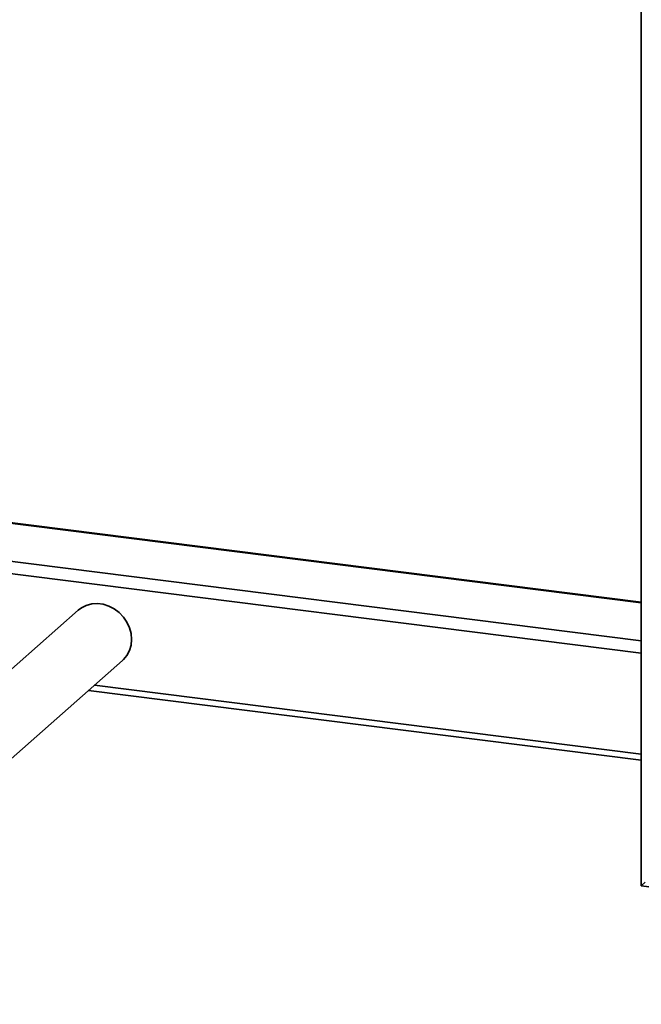
# Paper-space layout 'Blatt2' of a CAD drawing. Units: millimetres. Extents: x 0 to 5940, y 0 to 4200.
# Drawn here: x 5159 to 5356, y 1740 to 2052 of the extents above; entities that cross this region are included whole.
import ezdxf

# ---------------------------------------------------------------- set-up
doc = ezdxf.new("R2010")
doc.units = ezdxf.units.MM

psp = doc.layouts.new('Blatt2')

# ---------------------------------------------------------------- linework, layer by layer
at = {"color": 7, "linetype": 'Continuous', "lineweight": 35, "ltscale": 10}
for p, q in [((5355.93, 2248.43), (5355.93, 1777.27)), ((5355.93, 1867.35), (5048.95, 1906.02)), ((5355.93, 1867.15), (5048.95, 1905.83)), ((5355.93, 1855.04), (5048.95, 1893.71)), ((5355.93, 1851.14), (5048.95, 1889.82)), ((5177.1, 1864.74), (5053.35, 1755.61)), ((5067.44, 1739.64), (5191.19, 1848.77)), ((5180.39, 1839.25), (5355.93, 1817.13)), ((5355.93, 1819.08), (5182.33, 1840.96)), ((5355.93, 1777.27), (5357.22, 1778.41)), ((5355.93, 1777.27), (5552.12, 1752.55))]:
    psp.add_line(p, q, dxfattribs=at)
at = {"color": 7, "linetype": 'Continuous', "lineweight": 35, "ltscale": 10, "flags": 128}
psp.add_lwpolyline([(5177.1, 1864.74), (5178.14, 1865.52), (5179.7, 1866.3), (5181.42, 1866.76), (5183.22, 1866.87), (5185.06, 1866.64), (5186.87, 1866.07), (5188.58, 1865.18), (5190.15, 1864.01), (5191.5, 1862.59), (5192.61, 1860.97), (5193.43, 1859.21), (5193.93, 1857.37), (5194.1, 1855.5), (5193.93, 1853.68), (5193.43, 1851.96), (5192.61, 1850.4), (5191.5, 1849.06), (5191.19, 1848.77)], dxfattribs=at)

doc.saveas('drawing.dxf')
